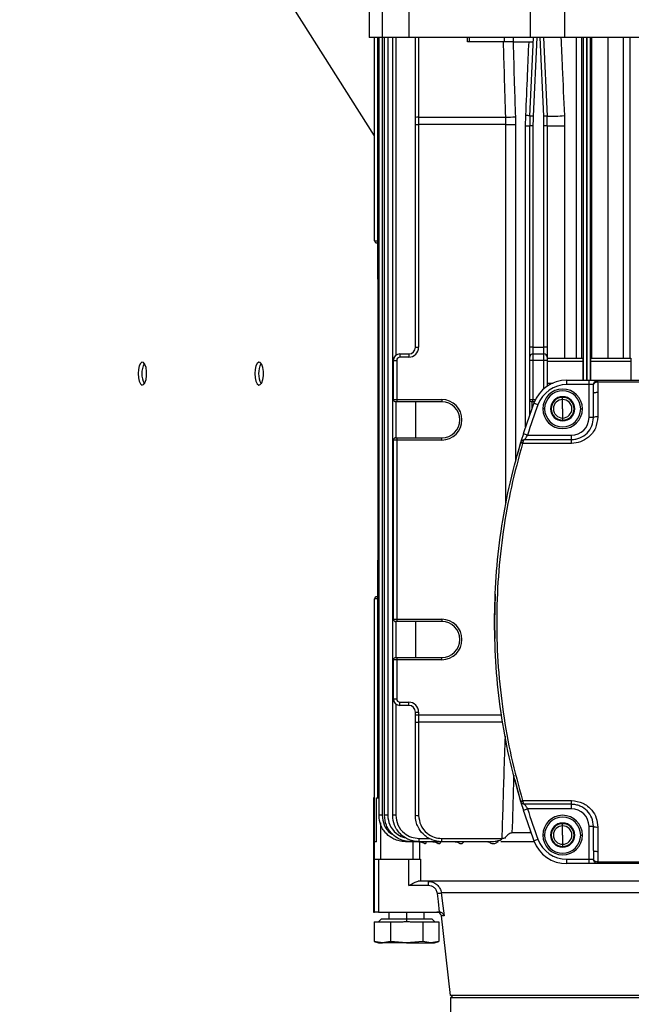
# Model space of a CAD drawing. Units: millimetres. Extents: x -6593 to 5182, y -6437 to 5234.
# Drawn here: x -516 to -377, y 4413 to 4637 of the extents above; entities that cross this region are included whole.
import ezdxf

# ---------------------------------------------------------------- set-up
doc = ezdxf.new("R2010")
doc.units = ezdxf.units.MM

msp = doc.modelspace()

# ---------------------------------------------------------------- linework, layer by layer
at = {"color": 7, "linetype": 'Continuous', "lineweight": 25}
for p, q in [((-435.77, 4610.77), (-655.17, 4957.99)), ((-436.98, 4688.52), (-436.98, 4633.19)), ((-433.94, 4633.19), (-433.94, 4688.15)), ((-427.91, 4633.19), (-427.91, 4688.15)), ((-400.32, 4633.19), (-400.32, 4688.14)), ((-392.47, 4633.19), (-392.47, 4688.14)), ((-433.94, 4633.19), (-436.98, 4633.19)), ((-435.77, 4586.94), (-435.77, 4633.19)), ((-435.06, 4633.19), (-435.06, 4586.94)), ((-434.75, 4456.19), (-434.75, 4633.19)), ((-434.04, 4633.19), (-434.04, 4456.19)), ((-427.91, 4633.19), (-433.94, 4633.19)), ((-433.51, 4456.19), (-433.51, 4633.19)), ((-432.78, 4633.19), (-432.78, 4456.19)), ((-431.64, 4456.19), (-431.64, 4633.19)), ((-430.91, 4633.19), (-430.91, 4560.86)), ((-400.32, 4633.19), (-427.91, 4633.19)), ((-426.48, 4614.99), (-426.48, 4633.19)), ((-425.73, 4633.19), (-425.73, 4615.02)), ((-414.63, 4632.19), (-414.63, 4633.19)), ((-414.26, 4633.19), (-414.26, 4632.19)), ((-406.17, 4632.19), (-406.17, 4633.19)), ((-404.22, 4633.19), (-404.22, 4632.19)), ((-400.43, 4615.3), (-399.63, 4633.19)), ((-392.47, 4633.19), (-400.32, 4633.19)), ((-398.88, 4633.19), (-399.68, 4615.27)), ((-397.28, 4615.27), (-398.08, 4633.19)), ((-397.33, 4633.19), (-396.53, 4615.3)), ((-348.48, 4633.19), (-392.47, 4633.19)), ((-389.84, 4560.19), (-389.84, 4633.19)), ((-388.69, 4633.19), (-388.69, 4560.19)), ((-388.25, 4555.19), (-388.25, 4633.19)), ((-387.5, 4633.19), (-387.5, 4555.19)), ((-387.46, 4555.19), (-387.46, 4633.19)), ((-386.71, 4633.19), (-386.71, 4555.19)), ((-386.35, 4560.19), (-386.35, 4633.19)), ((-382.73, 4633.19), (-382.73, 4560.19)), ((-379.17, 4560.19), (-379.17, 4633.19)), ((-377.67, 4633.19), (-377.67, 4560.19)), ((-414.26, 4632.19), (-414.63, 4632.19)), ((-406.17, 4632.19), (-414.26, 4632.19)), ((-404.22, 4632.19), (-406.17, 4632.19)), ((-404.22, 4632.19), (-399.67, 4632.19)), ((-399.68, 4615.27), (-400.43, 4615.3)), ((-396.53, 4615.3), (-397.28, 4615.27)), ((-426.48, 4613.35), (-426.48, 4614.99)), ((-426.48, 4562.69), (-426.48, 4613.35)), ((-426.48, 4613.35), (-425.73, 4613.35)), ((-425.73, 4615.02), (-425.73, 4613.35)), ((-425.73, 4615.02), (-405.91, 4615.02)), ((-425.73, 4613.35), (-425.73, 4562.69)), ((-405.88, 4613.35), (-425.73, 4613.35)), ((-405.88, 4613.35), (-403.72, 4613.35)), ((-405.88, 4527.31), (-405.88, 4613.35)), ((-403.72, 4613.35), (-403.72, 4536.78)), ((-401.4, 4613.07), (-400.48, 4613.07)), ((-401.4, 4544.61), (-401.4, 4613.07)), ((-399.73, 4613.07), (-400.48, 4613.07)), ((-400.48, 4562.69), (-400.48, 4613.07)), ((-399.73, 4613.07), (-399.73, 4562.69)), ((-397.23, 4562.69), (-397.23, 4613.07)), ((-396.48, 4613.07), (-397.23, 4613.07)), ((-396.48, 4613.07), (-396.48, 4562.69)), ((-396.48, 4613.07), (-392.54, 4613.07)), ((-392.54, 4613.07), (-392.54, 4560.19)), ((-435.77, 4586.94), (-435.06, 4586.94)), ((-435.03, 4586.44), (-435.27, 4586.44)), ((-435.06, 4586.94), (-434.75, 4586.94)), ((-434.87, 4586.44), (-435.03, 4586.44)), ((-434.98, 4578.19), (-434.98, 4586.44)), ((-434.96, 4514.36), (-434.96, 4578.02)), ((-426.48, 4562.69), (-425.73, 4562.69)), ((-399.73, 4562.69), (-400.48, 4562.69)), ((-400.48, 4560.44), (-400.48, 4562.69)), ((-399.73, 4562.69), (-399.73, 4561.19)), ((-399.73, 4562.69), (-397.23, 4562.69)), ((-397.23, 4561.19), (-397.23, 4562.69)), ((-396.48, 4562.69), (-397.23, 4562.69)), ((-396.48, 4562.69), (-396.48, 4560.44)), ((-431.48, 4559.69), (-430.73, 4559.69)), ((-431.48, 4550.79), (-431.48, 4559.69)), ((-430.73, 4559.69), (-430.73, 4550.79)), ((-429.98, 4561.19), (-427.98, 4561.19)), ((-429.98, 4561.19), (-429.98, 4560.44)), ((-427.98, 4560.44), (-429.98, 4560.44)), ((-427.98, 4561.19), (-427.98, 4560.44)), ((-400.48, 4559.69), (-400.48, 4560.44)), ((-399.73, 4559.69), (-400.48, 4559.69)), ((-400.48, 4550.79), (-400.48, 4559.69)), ((-399.73, 4561.19), (-399.73, 4559.69)), ((-399.73, 4561.19), (-397.23, 4561.19)), ((-397.23, 4559.69), (-399.73, 4559.69)), ((-399.73, 4559.69), (-399.73, 4550.79)), ((-397.23, 4559.69), (-397.23, 4561.19)), ((-396.48, 4559.69), (-397.23, 4559.69)), ((-397.23, 4553.27), (-397.23, 4559.69)), ((-396.48, 4560.44), (-396.48, 4559.69)), ((-396.48, 4560.19), (-388.39, 4560.19)), ((-396.48, 4559.69), (-396.48, 4553.84)), ((-388.37, 4559.44), (-396.48, 4559.44)), ((-388.37, 4559.44), (-388.37, 4555.19)), ((-386.57, 4555.19), (-386.57, 4559.44)), ((-377.47, 4559.44), (-386.57, 4559.44)), ((-386.55, 4560.19), (-377.5, 4560.19)), ((-377.47, 4559.44), (-377.47, 4555.19)), ((-392.03, 4554.19), (-392.03, 4555.19)), ((-392.03, 4555.19), (-386.98, 4555.19)), ((-386.98, 4554.19), (-386.98, 4555.19)), ((-386.98, 4555.19), (-384.98, 4555.19)), ((-384.98, 4554.78), (-384.98, 4555.19)), ((-384.98, 4555.19), (-311.98, 4555.19)), ((-311.98, 4554.78), (-384.98, 4554.78)), ((-396.48, 4554.55), (-395.16, 4554.55)), ((-386.98, 4554.19), (-392.03, 4554.19)), ((-385.99, 4554.19), (-386.98, 4554.19)), ((-386.98, 4546.69), (-386.98, 4554.19)), ((-385.98, 4552.21), (-385.99, 4554.19)), ((-431.48, 4550.79), (-430.73, 4550.79)), ((-430.73, 4550.29), (-430.98, 4550.29)), ((-430.91, 4550.29), (-430.91, 4542.09)), ((-430.73, 4550.79), (-420.48, 4550.79)), ((-430.73, 4550.79), (-430.73, 4550.29)), ((-420.48, 4550.29), (-430.73, 4550.29)), ((-426.48, 4550.29), (-426.48, 4542.09)), ((-420.48, 4550.79), (-420.48, 4550.29)), ((-400.48, 4550.79), (-399.73, 4550.79)), ((-400.48, 4547.35), (-400.48, 4550.79)), ((-399.73, 4550.29), (-399.98, 4550.29)), ((-399.98, 4550.29), (-399.98, 4548.75)), ((-399.73, 4550.29), (-399.73, 4550.79)), ((-399.73, 4550.79), (-399.18, 4550.79)), ((-399.41, 4550.29), (-399.73, 4550.29)), ((-392.98, 4550.79), (-392.98, 4551.29)), ((-392.98, 4548.69), (-392.98, 4550.79)), ((-385.98, 4546.69), (-385.98, 4552.21)), ((-384.98, 4552.39), (-384.98, 4546.84)), ((-398.59, 4549.62), (-399.53, 4549.97)), ((-397.08, 4548.69), (-397.48, 4548.69)), ((-392.98, 4548.69), (-392.98, 4546.59)), ((-388.88, 4548.69), (-388.48, 4548.69)), ((-392.98, 4546.59), (-392.98, 4546.09)), ((-385.98, 4546.69), (-386.98, 4546.69)), ((-431.48, 4500.79), (-431.48, 4541.59)), ((-430.73, 4541.59), (-431.48, 4541.59)), ((-430.98, 4542.09), (-430.73, 4542.09)), ((-430.73, 4542.09), (-420.48, 4542.09)), ((-430.73, 4542.09), (-430.73, 4541.59)), ((-430.73, 4541.59), (-430.73, 4500.79)), ((-420.48, 4541.59), (-430.73, 4541.59)), ((-420.48, 4541.59), (-420.48, 4542.09)), ((-401.92, 4542.99), (-402.39, 4541.48)), ((-400.97, 4542.69), (-401.92, 4542.99)), ((-401.58, 4541.69), (-390.98, 4541.69)), ((-400.97, 4542.69), (-390.98, 4542.69)), ((-390.98, 4541.69), (-390.98, 4542.69)), ((-390.98, 4540.82), (-390.98, 4541.69)), ((-402.54, 4540.97), (-403.34, 4538.16)), ((-390.98, 4540.82), (-402.08, 4540.82)), ((-434.98, 4505.94), (-434.98, 4514.19)), ((-435.27, 4505.94), (-435.03, 4505.94)), ((-435.03, 4505.94), (-434.87, 4505.94)), ((-435.77, 4450.19), (-435.77, 4505.44)), ((-435.06, 4505.44), (-435.77, 4505.44)), ((-435.06, 4505.44), (-435.06, 4460.19)), ((-434.75, 4505.44), (-435.06, 4505.44)), ((-431.48, 4500.79), (-430.73, 4500.79)), ((-430.73, 4500.29), (-430.98, 4500.29)), ((-430.91, 4500.29), (-430.91, 4492.09)), ((-430.73, 4500.79), (-420.48, 4500.79)), ((-430.73, 4500.79), (-430.73, 4500.29)), ((-420.48, 4500.29), (-430.73, 4500.29)), ((-426.48, 4500.29), (-426.48, 4492.09)), ((-420.48, 4500.79), (-420.48, 4500.29)), ((-430.98, 4492.09), (-430.73, 4492.09)), ((-430.73, 4492.09), (-420.48, 4492.09)), ((-430.73, 4492.09), (-430.73, 4491.59)), ((-420.48, 4491.59), (-420.48, 4492.09)), ((-430.73, 4491.59), (-431.48, 4491.59)), ((-431.48, 4482.69), (-431.48, 4491.59)), ((-430.73, 4491.59), (-430.73, 4482.69)), ((-420.48, 4491.59), (-430.73, 4491.59)), ((-431.48, 4482.69), (-430.73, 4482.69)), ((-430.91, 4481.51), (-430.91, 4456.19)), ((-429.98, 4481.94), (-427.98, 4481.94)), ((-429.98, 4481.19), (-429.98, 4481.94)), ((-427.98, 4481.19), (-429.98, 4481.19)), ((-427.98, 4481.19), (-427.98, 4481.94)), ((-426.48, 4479.02), (-426.48, 4479.69)), ((-426.48, 4479.69), (-425.73, 4479.69)), ((-426.48, 4477.38), (-426.48, 4479.02)), ((-426.48, 4479.02), (-425.73, 4479.02)), ((-425.73, 4479.69), (-425.73, 4479.02)), ((-425.73, 4479.02), (-425.73, 4477.35)), ((-425.73, 4479.02), (-406.9, 4479.02)), ((-426.48, 4456.19), (-426.48, 4477.38)), ((-425.73, 4477.35), (-425.73, 4456.16)), ((-406.64, 4477.35), (-425.73, 4477.35)), ((-435.98, 4460.19), (-435.98, 4434.19)), ((-435.77, 4460.19), (-435.98, 4460.19)), ((-435.31, 4450.19), (-435.31, 4460.19)), ((-435.31, 4460.19), (-434.75, 4460.19)), ((-402.46, 4459.14), (-401.92, 4457.39)), ((-402.08, 4459.55), (-390.98, 4459.55)), ((-390.98, 4458.69), (-401.58, 4458.69)), ((-390.98, 4458.69), (-390.98, 4459.55)), ((-390.98, 4457.69), (-390.98, 4458.69)), ((-434.04, 4456.19), (-434.75, 4456.19)), ((-432.78, 4456.19), (-433.51, 4456.19)), ((-430.91, 4456.19), (-431.64, 4456.19)), ((-401.92, 4457.39), (-400.97, 4457.69)), ((-390.98, 4457.69), (-400.97, 4457.69)), ((-434.43, 4454.5), (-434.43, 4446.19)), ((-392.98, 4453.79), (-392.98, 4454.29)), ((-400.29, 4452.19), (-404.5, 4452.19)), ((-400.29, 4452.19), (-400.3, 4452.54)), ((-397.08, 4451.69), (-397.48, 4451.69)), ((-392.98, 4451.69), (-392.98, 4453.79)), ((-392.98, 4451.69), (-392.98, 4449.59)), ((-388.88, 4451.69), (-388.48, 4451.69)), ((-386.98, 4453.69), (-385.98, 4453.69)), ((-386.98, 4446.19), (-386.98, 4453.69)), ((-385.98, 4448.16), (-385.98, 4453.69)), ((-384.98, 4453.53), (-384.98, 4447.99)), ((-435.79, 4446.19), (-435.79, 4450.19)), ((-435.79, 4450.19), (-435.77, 4450.19)), ((-435.31, 4450.19), (-435.77, 4450.19)), ((-427.51, 4450.19), (-428.75, 4450.19)), ((-425.64, 4450.19), (-427.51, 4450.19)), ((-426.98, 4446.19), (-426.98, 4450.19)), ((-425.66, 4450.94), (-423.32, 4450.94)), ((-420.48, 4450.19), (-425.64, 4450.19)), ((-425.53, 4450.19), (-425.53, 4446.19)), ((-420.48, 4450.91), (-406.74, 4450.91)), ((-420.48, 4450.19), (-420.48, 4450.91)), ((-410.01, 4450.19), (-420.48, 4450.19)), ((-409.75, 4450.19), (-410.01, 4450.19)), ((-399.45, 4450.19), (-407.04, 4450.19)), ((-399.53, 4450.4), (-398.59, 4450.75)), ((-392.98, 4449.59), (-392.98, 4449.09)), ((-385.98, 4448.16), (-385.99, 4446.19)), ((-435.79, 4446.19), (-435.76, 4446.19)), ((-435.76, 4434.19), (-435.76, 4446.19)), ((-435.76, 4446.19), (-434.86, 4446.19)), ((-434.86, 4446.19), (-434.86, 4434.19)), ((-434.86, 4446.19), (-427.96, 4446.19)), ((-427.96, 4440.19), (-427.96, 4446.19)), ((-427.96, 4446.19), (-425.28, 4446.19)), ((-425.28, 4446.19), (-425.28, 4441.19)), ((-392.03, 4446.19), (-386.98, 4446.19)), ((-392.03, 4445.19), (-392.03, 4446.19)), ((-386.98, 4445.19), (-392.03, 4445.19)), ((-386.98, 4445.19), (-386.98, 4446.19)), ((-386.98, 4446.19), (-385.99, 4446.19)), ((-384.98, 4445.19), (-386.98, 4445.19)), ((-384.98, 4445.6), (-311.98, 4445.6)), ((-384.98, 4445.19), (-384.98, 4445.6)), ((-311.98, 4445.19), (-384.98, 4445.19)), ((-425.28, 4441.19), (-425.84, 4441.19)), ((-358.83, 4441.19), (-425.28, 4441.19)), ((-423.49, 4440.19), (-427.96, 4440.19)), ((-357.75, 4438.53), (-420.58, 4438.53)), ((-435.98, 4434.19), (-435.76, 4434.19)), ((-434.86, 4434.19), (-435.76, 4434.19)), ((-434.86, 4434.19), (-421.07, 4434.19)), ((-432.48, 4434.19), (-432.48, 4432.59)), ((-428.48, 4434.19), (-428.48, 4432.59)), ((-424.48, 4432.59), (-424.48, 4434.19)), ((-435.83, 4431.99), (-435.83, 4427.5)), ((-435.83, 4431.99), (-434.39, 4431.99)), ((-434.29, 4432.59), (-434.89, 4431.99)), ((-434.39, 4431.99), (-433.59, 4431.99)), ((-428.48, 4432.59), (-434.29, 4432.59)), ((-433.59, 4431.99), (-432.15, 4431.99)), ((-432.15, 4431.99), (-432.15, 4427.5)), ((-432.15, 4431.99), (-429.28, 4431.99)), ((-428.48, 4432.59), (-428.48, 4432.04)), ((-422.66, 4432.59), (-428.48, 4432.59)), ((-427.68, 4431.99), (-424.8, 4431.99)), ((-424.8, 4431.99), (-424.8, 4427.5)), ((-424.8, 4431.99), (-423.37, 4431.99)), ((-423.37, 4431.99), (-422.57, 4431.99)), ((-422.06, 4431.99), (-422.66, 4432.59)), ((-422.57, 4431.99), (-421.13, 4431.99)), ((-421.13, 4431.99), (-421.13, 4427.5)), ((-418.48, 4415.19), (-420.57, 4433.3)), ((-419.96, 4433.3), (-420.57, 4433.3)), ((-435.83, 4427.5), (-434.84, 4427.14)), ((-433.99, 4427.14), (-435.83, 4427.5)), ((-434.84, 4427.14), (-433.99, 4427.14)), ((-432.15, 4427.5), (-433.99, 4427.14)), ((-428.48, 4427.14), (-433.99, 4427.14)), ((-428.48, 4427.14), (-432.15, 4427.5)), ((-424.8, 4427.5), (-428.48, 4427.14)), ((-428.48, 4427.14), (-422.97, 4427.14)), ((-422.97, 4427.14), (-424.8, 4427.5)), ((-421.13, 4427.5), (-422.97, 4427.14)), ((-422.97, 4427.14), (-422.11, 4427.14)), ((-422.11, 4427.14), (-421.13, 4427.5)), ((-417.98, 4415.19), (-418.48, 4414.69)), ((-278.48, 4415.19), (-418.48, 4415.19)), ((-418.48, 4414.69), (-418.48, 4405.19)), ((-348.48, 4414.69), (-418.48, 4414.69))]:
    msp.add_line(p, q, dxfattribs=at)
at = {"color": 7, "linetype": 'Continuous', "lineweight": 25, "flags": 128}
for points in [[(-489.56, 4556.69), (-489.49, 4555.75), (-489.3, 4554.94), (-489.01, 4554.36), (-488.66, 4554.1), (-488.3, 4554.19), (-487.98, 4554.61), (-487.74, 4555.32), (-487.6, 4556.21), (-487.6, 4557.17), (-487.74, 4558.06), (-487.98, 4558.76), (-488.3, 4559.19), (-488.66, 4559.28), (-489.01, 4559.01), (-489.3, 4558.44), (-489.49, 4557.63), (-489.56, 4556.69)], [(-463.01, 4556.69), (-462.95, 4555.75), (-462.76, 4554.94), (-462.47, 4554.36), (-462.12, 4554.1), (-461.76, 4554.19), (-461.43, 4554.61), (-461.19, 4555.32), (-461.06, 4556.21), (-461.06, 4557.17), (-461.19, 4558.06), (-461.43, 4558.76), (-461.76, 4559.19), (-462.12, 4559.28), (-462.47, 4559.01), (-462.76, 4558.44), (-462.95, 4557.63), (-463.01, 4556.69)], [(-402.06, 4540.97), (-402.15, 4540.99), (-402.23, 4541.01), (-402.31, 4541.02), (-402.39, 4541.02), (-402.44, 4541.02), (-402.49, 4541.01), (-402.52, 4540.99), (-402.54, 4540.97)], [(-408.34, 4506.49), (-408.48, 4500.19), (-408.43, 4496.46)], [(-403.89, 4464.26), (-403.89, 4464.26), (-402.54, 4459.4)], [(-402.06, 4459.4), (-402.15, 4459.38), (-402.23, 4459.36), (-402.31, 4459.35), (-402.39, 4459.35), (-402.44, 4459.35), (-402.49, 4459.36), (-402.52, 4459.38), (-402.54, 4459.4)], [(-420.97, 4434.18), (-421.25, 4436.55), (-421.46, 4438.42)], [(-420.58, 4438.53), (-420.23, 4435.6), (-419.96, 4433.3)]]:
    msp.add_lwpolyline(points, dxfattribs=at)
at = {"color": 7, "linetype": 'Continuous', "lineweight": 25}
for centre, radius, start, end in [((-401.37, 4612.05), 3.39, 73.8422, 89.6712), ((-350.48, 4613.07), 50, 177.4438, 180), ((-350.48, 4613.07), 49.25, 177.4438, 180), ((-446.48, 4613.07), 49.25, 0, 2.5562), ((-395.54, 4649.93), 34.65, 268.3611, 274.8816), ((-446.48, 4613.07), 50, 0, 2.5562), ((-425.92, 4609.37), 5.65, 88.1003, 95.7158), ((-407.89, 4681.44), 66.45, 271.7049, 273.5758), ((-435.27, 4586.94), 0.5, 180, 270), ((-432.25, 4586.81), 2.81, 177.4528, 187.6826), ((-427.98, 4562.69), 2.25, 270, 0), ((-427.98, 4562.69), 1.5, 270, 0), ((-429.98, 4559.69), 1.5, 90, 180), ((-429.98, 4559.69), 0.75, 90, 180), ((-399.73, 4560.44), 0.75, 90, 180), ((-397.23, 4560.44), 0.75, 0, 90), ((-483.89, 4556.69), 4.81, 151.4672, 208.5328), ((-457.34, 4556.69), 4.81, 151.4672, 208.5328), ((-392.03, 4547.19), 8, 90, 159.6259), ((-390.58, 4554.36), 5.57, 4.3269, 8.5424), ((-392.03, 4547.19), 7, 90, 159.6259), ((-392.98, 4548.69), 4.5, 360, 180), ((-392.98, 4548.69), 4.1, 360, 180), ((-430.98, 4550.79), 0.5, 180, 270), ((-420.48, 4546.19), 4.6, 270, 90), ((-420.48, 4546.19), 4.1, 270, 90), ((-399.98, 4550.79), 0.5, 180, 270), ((-392.98, 4548.69), 2.75, 0, 180), ((-392.98, 4548.69), 2.6, 90, 270), ((-392.98, 4548.69), 2.1, 90, 270), ((-392.98, 4548.69), 2.6, 270, 90), ((-392.98, 4548.69), 2.1, 270, 90), ((-265.48, 4500.19), 143, 159.6259, 162.5847), ((-265.48, 4500.19), 142, 159.6259, 162.5847), ((-392.98, 4548.69), 4.5, 180, 360), ((-392.98, 4548.69), 4.1, 180, 360), ((-392.98, 4548.69), 2.75, 180, 0), ((-390.98, 4546.69), 4, 270, 360), ((-385.22, 4545.12), 1.74, 81.9466, 115.7328), ((-430.98, 4541.59), 0.5, 90, 180), ((-402.47, 4539.93), 0.969, 66.6506, 95.6523), ((-435.27, 4505.44), 0.5, 90, 180), ((-432.25, 4505.56), 2.81, 172.3174, 182.5472), ((-430.98, 4500.79), 0.5, 180, 270), ((-420.48, 4496.19), 4.6, 270, 90), ((-420.48, 4496.19), 4.1, 270, 90), ((-430.98, 4491.59), 0.5, 90, 180), ((-429.98, 4482.69), 1.5, 180, 270), ((-429.98, 4482.69), 0.75, 180, 270), ((-427.98, 4479.69), 2.25, 0, 90), ((-427.98, 4479.69), 1.5, 0, 90), ((-425.92, 4483), 5.65, 264.2842, 271.8997), ((-402.47, 4460.44), 0.969, 264.3477, 293.3494), ((-425.92, 4461.81), 5.65, 264.2842, 271.8997), ((-265.48, 4500.19), 143, 197.4153, 200.3741), ((-265.48, 4500.19), 142, 197.4153, 200.3741), ((-392.98, 4451.69), 4.5, 0, 180), ((-390.98, 4453.69), 4, 0, 90), ((-392.98, 4451.69), 4.1, 0, 180), ((-392.98, 4451.69), 2.75, 0, 180), ((-392.98, 4451.69), 2.6, 90, 270), ((-392.98, 4451.69), 2.6, 270, 90), ((-392.98, 4451.69), 4.5, 180, 0), ((-392.98, 4451.69), 4.1, 180, 0), ((-392.98, 4451.69), 2.75, 180, 0), ((-392.98, 4451.69), 2.1, 90, 270), ((-392.98, 4451.69), 2.1, 270, 90), ((-385.22, 4455.26), 1.74, 244.2672, 278.0534), ((-425.92, 4450.46), 1.61, 177.86, 189.639), ((-418.85, 4450.75), 6.81, 178.4235, 184.739), ((-409.49, 4361.95), 89.01, 87.9107, 88.2304), ((-392.03, 4453.19), 8, 200.3741, 270), ((-392.03, 4453.19), 7, 200.3741, 270), ((-390.58, 4446.02), 5.57, 351.4576, 355.6731), ((-426.11, 4440.43), 2.63, 354.6003, 16.6172), ((-424.25, 4463.44), 25.18, 276.3448, 278.3804), ((-421.56, 4433.19), 1, 6.5819, 90)]:
    msp.add_arc(centre, radius, start, end, dxfattribs=at)
for points, knots in [([(-393.36, 4633.19), (-393.26, 4630.91), (-393, 4624.98), (-392.75, 4619.06), (-392.59, 4615.41)], [0, 0, 0, 0, 0.384592, 1, 1, 1, 1]), ([(-405.91, 4615.02), (-406.01, 4618.22), (-406.19, 4623.94), (-406.37, 4629.66), (-406.45, 4632.19)], [0, 0, 0, 0, 0.558845, 1, 1, 1, 1]), ([(-404.26, 4632.19), (-404.17, 4628.99), (-403.99, 4623.31), (-403.82, 4617.62), (-403.74, 4615.12)], [0, 0, 0, 0, 0.561149, 1, 1, 1, 1]), ([(-401.35, 4615.44), (-401.22, 4618.55), (-400.98, 4624.14), (-400.74, 4629.72), (-400.63, 4632.19)], [0, 0, 0, 0, 0.558501, 1, 1, 1, 1]), ([(-401.4, 4613.07), (-401.4, 4613.51), (-401.4, 4614.3), (-401.36, 4615.09), (-401.35, 4615.44)], [0, 0, 0, 0, 0.559987, 1, 1, 1, 1]), ([(-392.59, 4615.41), (-392.57, 4614.98), (-392.54, 4614.2), (-392.54, 4613.42), (-392.54, 4613.07)], [0, 0, 0, 0, 0.55999, 1, 1, 1, 1]), ([(-405.88, 4613.35), (-405.88, 4613.67), (-405.89, 4614.22), (-405.9, 4614.78), (-405.91, 4615.02)], [0, 0, 0, 0, 0.5599917, 1, 1, 1, 1]), ([(-403.74, 4615.12), (-403.73, 4614.79), (-403.72, 4614.2), (-403.72, 4613.61), (-403.72, 4613.35)], [0, 0, 0, 0, 0.5599927, 1, 1, 1, 1]), ([(-434.96, 4578.02), (-434.97, 4578.05), (-434.98, 4578.11), (-434.98, 4578.16), (-434.98, 4578.19)], [0, 0, 0, 0, 0.5591585, 1, 1, 1, 1]), ([(-388.39, 4560.19), (-388.39, 4560.17), (-388.38, 4560.15), (-388.38, 4559.94), (-388.37, 4559.69), (-388.37, 4559.52), (-388.37, 4559.44)], [0, 0, 0, 0, 0.270308, 0.56249, 0.789774, 1, 1, 1, 1]), ([(-386.57, 4559.44), (-386.57, 4559.54), (-386.57, 4559.76), (-386.57, 4560.02), (-386.56, 4560.16), (-386.55, 4560.18), (-386.55, 4560.19)], [0, 0, 0, 0, 0.270206, 0.562357, 0.789691, 1, 1, 1, 1]), ([(-377.5, 4560.19), (-377.5, 4560.17), (-377.49, 4560.15), (-377.48, 4559.94), (-377.47, 4559.69), (-377.47, 4559.52), (-377.47, 4559.44)], [0, 0, 0, 0, 0.270336, 0.562527, 0.789797, 1, 1, 1, 1]), ([(-385.99, 4554.19), (-385.98, 4554.31), (-385.94, 4554.55), (-385.74, 4554.87), (-385.44, 4555.11), (-385.19, 4555.16), (-385.07, 4555.18)], [0, 0, 0, 0, 0.251252, 0.500939, 0.750315, 1, 1, 1, 1]), ([(-385.02, 4554.78), (-385.09, 4554.77), (-385.23, 4554.76), (-385.47, 4554.69), (-385.72, 4554.57), (-385.92, 4554.38), (-385.97, 4554.25), (-385.99, 4554.19)], [0, 0, 0, 0, 0.140299, 0.27736, 0.533278, 0.771001, 1, 1, 1, 1]), ([(-385.07, 4555.18), (-385.05, 4555.18), (-385.02, 4555.19), (-384.99, 4555.19), (-384.98, 4555.19)], [0, 0, 0, 0, 0.56, 1, 1, 1, 1]), ([(-385.02, 4554.78), (-385.01, 4554.33), (-384.98, 4553.54), (-384.98, 4552.74), (-384.98, 4552.39)], [0, 0, 0, 0, 0.559976, 1, 1, 1, 1]), ([(-384.98, 4554.78), (-384.99, 4554.78), (-385, 4554.78), (-385.02, 4554.78), (-385.02, 4554.78)], [0, 0, 0, 0, 0.56, 1, 1, 1, 1]), ([(-384.98, 4546.84), (-385.09, 4545.97), (-385.31, 4544.22), (-386.9, 4542.23), (-388.88, 4541.04), (-390.28, 4540.89), (-390.98, 4540.82)], [0, 0, 0, 0, 0.279656, 0.558793, 0.778967, 1, 1, 1, 1]), ([(-390.98, 4541.69), (-390.65, 4541.71), (-389.99, 4541.74), (-388.72, 4542.14), (-387.34, 4543.08), (-386.2, 4544.74), (-386.05, 4546.04), (-385.98, 4546.69)], [0, 0, 0, 0, 0.125188, 0.251441, 0.500766, 0.750256, 1, 1, 1, 1]), ([(-401.92, 4542.99), (-402.01, 4542.7), (-402.19, 4542.12), (-402.39, 4541.46), (-402.52, 4541.05), (-402.53, 4541), (-402.54, 4540.97)], [0, 0, 0, 0, 0.280292, 0.559741, 0.77983, 1, 1, 1, 1]), ([(-402.54, 4540.97), (-402.5, 4541.07), (-402.42, 4541.27), (-402.19, 4541.5), (-401.9, 4541.66), (-401.69, 4541.68), (-401.58, 4541.69)], [0, 0, 0, 0, 0.229513, 0.485207, 0.723434, 1, 1, 1, 1]), ([(-401.58, 4541.69), (-401.64, 4541.68), (-401.74, 4541.66), (-401.89, 4541.5), (-402, 4541.27), (-402.04, 4541.07), (-402.06, 4540.97)], [0, 0, 0, 0, 0.276545, 0.514793, 0.770472, 1, 1, 1, 1]), ([(-401.58, 4541.69), (-401.58, 4541.69), (-401.57, 4541.7), (-401.53, 4541.77), (-401.47, 4541.87), (-401.36, 4542.05), (-401.2, 4542.32), (-401.04, 4542.57), (-400.97, 4542.69)], [0, 0, 0, 0, 0.123354, 0.25016, 0.370704, 0.500236, 0.749624, 1, 1, 1, 1]), ([(-408.48, 4500.19), (-408.41, 4503.62), (-408.26, 4510.52), (-407.1, 4520.76), (-405.29, 4530.94), (-403.48, 4537.56), (-402.56, 4540.9)], [0, 0, 0, 0, 0.24892, 0.499586, 0.747084, 1, 1, 1, 1]), ([(-402.08, 4540.82), (-402.99, 4537.52), (-404.79, 4530.93), (-406.6, 4520.79), (-407.73, 4510.56), (-408.1, 4500.24), (-407.74, 4489.9), (-406.61, 4479.63), (-404.8, 4469.46), (-402.99, 4462.86), (-402.08, 4459.55)], [0, 0, 0, 0, 0.125154, 0.249803, 0.374588, 0.499184, 0.624371, 0.749753, 0.874622, 1, 1, 1, 1]), ([(-402.56, 4540.9), (-402.56, 4540.91), (-402.55, 4540.94), (-402.54, 4540.96), (-402.54, 4540.97)], [0, 0, 0, 0, 0.560002, 1, 1, 1, 1]), ([(-402.06, 4540.97), (-402.06, 4540.94), (-402.07, 4540.9), (-402.08, 4540.85), (-402.08, 4540.82)], [0, 0, 0, 0, 0.559915, 1, 1, 1, 1]), ([(-434.98, 4514.19), (-434.98, 4514.22), (-434.98, 4514.28), (-434.97, 4514.33), (-434.96, 4514.36)], [0, 0, 0, 0, 0.5609483, 1, 1, 1, 1]), ([(-402.56, 4459.48), (-403.48, 4462.81), (-405.29, 4469.42), (-407.09, 4479.6), (-408.26, 4489.84), (-408.41, 4496.75), (-408.48, 4500.19)], [0, 0, 0, 0, 0.252544, 0.499685, 0.750718, 1, 1, 1, 1]), ([(-406.74, 4450.91), (-406.59, 4455.86), (-406.35, 4463.64), (-406.1, 4471.41), (-406.01, 4474.23)], [0, 0, 0, 0, 0.63716, 1, 1, 1, 1]), ([(-404.11, 4465.32), (-404.13, 4464.63), (-404.26, 4460.26), (-404.39, 4455.88), (-404.5, 4452.19)], [0, 0, 0, 0, 0.156906, 1, 1, 1, 1]), ([(-402.54, 4459.4), (-402.54, 4459.42), (-402.55, 4459.44), (-402.56, 4459.47), (-402.56, 4459.48)], [0, 0, 0, 0, 0.559998, 1, 1, 1, 1]), ([(-401.58, 4458.69), (-401.69, 4458.7), (-401.9, 4458.72), (-402.19, 4458.88), (-402.42, 4459.1), (-402.5, 4459.31), (-402.54, 4459.4)], [0, 0, 0, 0, 0.276545, 0.514793, 0.770472, 1, 1, 1, 1]), ([(-402.54, 4459.4), (-402.53, 4459.36), (-402.5, 4459.28), (-402.34, 4458.72), (-402.13, 4458.07), (-401.99, 4457.61), (-401.92, 4457.39)], [0, 0, 0, 0, 0.279862, 0.559348, 0.779573, 1, 1, 1, 1]), ([(-402.08, 4459.55), (-402.08, 4459.52), (-402.07, 4459.47), (-402.06, 4459.42), (-402.06, 4459.4)], [0, 0, 0, 0, 0.559915, 1, 1, 1, 1]), ([(-402.06, 4459.4), (-402.04, 4459.31), (-402, 4459.1), (-401.89, 4458.88), (-401.74, 4458.72), (-401.64, 4458.7), (-401.58, 4458.69)], [0, 0, 0, 0, 0.229513, 0.485207, 0.723434, 1, 1, 1, 1]), ([(-400.97, 4457.69), (-401.04, 4457.81), (-401.19, 4458.05), (-401.36, 4458.33), (-401.47, 4458.5), (-401.53, 4458.61), (-401.57, 4458.67), (-401.58, 4458.68), (-401.58, 4458.69)], [0, 0, 0, 0, 0.2497689, 0.4991733, 0.628759, 0.7492868, 0.8763942, 1, 1, 1, 1]), ([(-390.98, 4459.55), (-390.09, 4459.44), (-388.32, 4459.21), (-386.35, 4457.58), (-385.18, 4455.6), (-385.05, 4454.22), (-384.98, 4453.53)], [0, 0, 0, 0, 0.279496, 0.558631, 0.778904, 1, 1, 1, 1]), ([(-385.98, 4453.69), (-386.05, 4454.34), (-386.2, 4455.63), (-387.34, 4457.3), (-388.73, 4458.23), (-389.99, 4458.63), (-390.65, 4458.67), (-390.98, 4458.69)], [0, 0, 0, 0, 0.250314, 0.499695, 0.749119, 0.875086, 1, 1, 1, 1]), ([(-428.75, 4450.19), (-429.24, 4450.22), (-430.15, 4450.29), (-431.63, 4450.84), (-432.87, 4451.72), (-433.79, 4452.86), (-434.55, 4454.26), (-434.67, 4455.42), (-434.75, 4456.19)], [0, 0, 0, 0, 0.155143, 0.290375, 0.50027, 0.630626, 0.757549, 1, 1, 1, 1]), ([(-434.04, 4456.19), (-433.94, 4455.45), (-433.73, 4453.93), (-432.67, 4452.39), (-431.79, 4451.94), (-431.62, 4451.85)], [0, 0, 0, 0, 0.428552, 0.891973, 1, 1, 1, 1]), ([(-427.51, 4450.19), (-428, 4450.22), (-428.91, 4450.29), (-430.39, 4450.84), (-431.63, 4451.72), (-432.55, 4452.86), (-433.3, 4454.26), (-433.43, 4455.42), (-433.51, 4456.19)], [0, 0, 0, 0, 0.155129, 0.29035, 0.500238, 0.630596, 0.757526, 1, 1, 1, 1]), ([(-432.78, 4456.19), (-432.69, 4455.44), (-432.5, 4453.89), (-431.07, 4452.16), (-429.69, 4451.27), (-428.92, 4451.16), (-428.76, 4451.14)], [0, 0, 0, 0, 0.318308, 0.662486, 0.930321, 1, 1, 1, 1]), ([(-425.64, 4450.19), (-426.13, 4450.22), (-427.04, 4450.29), (-428.52, 4450.84), (-429.76, 4451.72), (-430.68, 4452.86), (-431.43, 4454.26), (-431.56, 4455.42), (-431.64, 4456.19)], [0, 0, 0, 0, 0.155116, 0.290329, 0.50021, 0.630571, 0.757507, 1, 1, 1, 1]), ([(-430.91, 4456.19), (-430.82, 4455.44), (-430.62, 4453.9), (-429.2, 4452.13), (-427.44, 4451.11), (-426.24, 4450.99), (-425.66, 4450.94)], [0, 0, 0, 0, 0.270215, 0.562368, 0.789698, 1, 1, 1, 1]), ([(-420.48, 4450.19), (-421.24, 4450.27), (-422.41, 4450.39), (-423.8, 4451.15), (-424.95, 4452.07), (-425.82, 4453.31), (-426.38, 4454.79), (-426.44, 4455.7), (-426.48, 4456.19)], [0, 0, 0, 0, 0.242476, 0.369408, 0.499769, 0.709651, 0.844871, 1, 1, 1, 1]), ([(-425.73, 4456.16), (-425.64, 4455.42), (-425.44, 4453.87), (-424.02, 4452.11), (-422.26, 4451.08), (-421.06, 4450.97), (-420.48, 4450.91)], [0, 0, 0, 0, 0.270329, 0.562518, 0.789792, 1, 1, 1, 1]), ([(-404.5, 4452.19), (-404.57, 4452.18), (-404.72, 4452.17), (-405.03, 4452.04), (-405.57, 4451.67), (-405.98, 4451.2), (-406.24, 4450.9)], [0, 0, 0, 0, 0.1225562, 0.2511757, 0.5013009, 1, 1, 1, 1]), ([(-425.71, 4450.19), (-425.42, 4450.15), (-424.94, 4450.09), (-424.46, 4449.86), (-424.32, 4449.72), (-424.3, 4449.7)], [0, 0, 0, 0, 0.573904, 0.957113, 1, 1, 1, 1]), ([(-424.03, 4450.19), (-424.04, 4450.11), (-424.07, 4449.97), (-424.12, 4449.81), (-424.18, 4449.71), (-424.24, 4449.67), (-424.28, 4449.7), (-424.29, 4449.71)], [0, 0, 0, 0, 0.207545, 0.4157297, 0.6232033, 0.8307428, 1, 1, 1, 1]), ([(-422.5, 4450.19), (-422.24, 4450.16), (-421.81, 4450.1), (-421.4, 4449.89), (-421.29, 4449.78), (-421.28, 4449.77)], [0, 0, 0, 0, 0.556406, 0.94899, 1, 1, 1, 1]), ([(-420.7, 4450.19), (-420.73, 4450.11), (-420.78, 4449.96), (-420.88, 4449.81), (-420.99, 4449.71), (-421.09, 4449.68), (-421.19, 4449.7), (-421.25, 4449.76), (-421.27, 4449.78)], [0, 0, 0, 0, 0.1767983, 0.3542705, 0.5314229, 0.7082792, 0.8850649, 1, 1, 1, 1]), ([(-417.42, 4450.19), (-417.25, 4450.17), (-416.96, 4450.14), (-416.65, 4450), (-416.59, 4449.94), (-416.58, 4449.93)], [0, 0, 0, 0, 0.503183, 0.88904, 1, 1, 1, 1]), ([(-415.46, 4450.19), (-415.51, 4450.11), (-415.6, 4449.96), (-415.81, 4449.76), (-416.1, 4449.65), (-416.38, 4449.73), (-416.52, 4449.89), (-416.57, 4449.94)], [0, 0, 0, 0, 0.145709, 0.291855, 0.582894, 0.873283, 1, 1, 1, 1]), ([(-410.01, 4450.19), (-409.44, 4450.21), (-408.58, 4450.23), (-407.55, 4450.44), (-407.04, 4450.61), (-406.82, 4450.77), (-406.76, 4450.85), (-406.75, 4450.89), (-406.74, 4450.91)], [0, 0, 0, 0, 0.5, 0.750003, 0.912499, 0.963726, 0.983254, 1, 1, 1, 1]), ([(-409.92, 4450.19), (-409.84, 4450.17), (-409.75, 4450.14), (-409.75, 4450.16), (-409.75, 4450.16)], [0, 0, 0, 0, 0.848003, 1, 1, 1, 1]), ([(-407.68, 4450.19), (-407.84, 4450.05), (-408.17, 4449.76), (-408.73, 4449.66), (-409.28, 4449.74), (-409.59, 4450.04), (-409.75, 4450.19)], [0, 0, 0, 0, 0.249638, 0.500098, 0.7495, 1, 1, 1, 1]), ([(-384.98, 4447.99), (-384.98, 4447.54), (-384.98, 4446.74), (-385.01, 4445.95), (-385.02, 4445.6)], [0, 0, 0, 0, 0.560012, 1, 1, 1, 1]), ([(-385.99, 4446.19), (-385.97, 4446.12), (-385.92, 4445.99), (-385.72, 4445.81), (-385.47, 4445.68), (-385.23, 4445.62), (-385.09, 4445.61), (-385.02, 4445.6)], [0, 0, 0, 0, 0.228999, 0.466722, 0.72264, 0.859701, 1, 1, 1, 1]), ([(-385.07, 4445.19), (-385.19, 4445.22), (-385.44, 4445.27), (-385.74, 4445.51), (-385.94, 4445.82), (-385.98, 4446.07), (-385.99, 4446.19)], [0, 0, 0, 0, 0.249696, 0.499081, 0.748779, 1, 1, 1, 1]), ([(-384.98, 4445.19), (-385, 4445.19), (-385.03, 4445.19), (-385.06, 4445.19), (-385.07, 4445.19)], [0, 0, 0, 0, 0.56, 1, 1, 1, 1]), ([(-385.02, 4445.6), (-385.02, 4445.6), (-385, 4445.6), (-384.99, 4445.6), (-384.98, 4445.6)], [0, 0, 0, 0, 0.56, 1, 1, 1, 1]), ([(-427.96, 4440.19), (-427.57, 4440.41), (-426.99, 4440.76), (-426.28, 4441.11), (-425.98, 4441.16), (-425.84, 4441.19)], [0, 0, 0, 0, 0.498562, 0.748927, 1, 1, 1, 1]), ([(-423.59, 4441.19), (-423.22, 4441.15), (-422.49, 4441.07), (-421.53, 4440.47), (-420.82, 4439.6), (-420.65, 4438.88), (-420.58, 4438.53)], [0, 0, 0, 0, 0.250016, 0.4999454, 0.7595204, 1, 1, 1, 1]), ([(-421.46, 4438.42), (-421.53, 4438.69), (-421.66, 4439.23), (-422.21, 4439.8), (-422.85, 4440.13), (-423.28, 4440.17), (-423.49, 4440.19)], [0, 0, 0, 0, 0.279867, 0.559397, 0.779749, 1, 1, 1, 1]), ([(-421.07, 4434.19), (-421.05, 4434.19), (-421.02, 4434.19), (-420.98, 4434.18), (-420.97, 4434.18)], [0, 0, 0, 0, 0.5600001, 1, 1, 1, 1]), ([(-419.96, 4433.3), (-419.99, 4433.4), (-420.06, 4433.59), (-420.27, 4433.86), (-420.51, 4434.05), (-420.76, 4434.15), (-420.9, 4434.17), (-420.97, 4434.18)], [0, 0, 0, 0, 0.250377, 0.499795, 0.749402, 0.880356, 1, 1, 1, 1]), ([(-429.28, 4431.99), (-429.13, 4432), (-428.86, 4432.03), (-428.6, 4432.04), (-428.48, 4432.04)], [0, 0, 0, 0, 0.5607165, 1, 1, 1, 1]), ([(-428.48, 4432.04), (-428.33, 4432.03), (-428.06, 4432.03), (-427.8, 4432), (-427.68, 4431.99)], [0, 0, 0, 0, 0.558805, 1, 1, 1, 1])]:
    msp.add_open_spline(points, degree=3, knots=knots, dxfattribs=at)
for points in [[(-384.98, 4552.39), (-385.11, 4552.39), (-385.37, 4552.38), (-385.7, 4552.34), (-385.93, 4552.28), (-385.96, 4552.24), (-385.98, 4552.21)], [(-385.98, 4448.16), (-385.96, 4448.14), (-385.93, 4448.09), (-385.7, 4448.03), (-385.37, 4447.99), (-385.11, 4447.99), (-384.98, 4447.99)]]:
    msp.add_open_spline(points, degree=3, dxfattribs=at)

doc.saveas('drawing.dxf')
